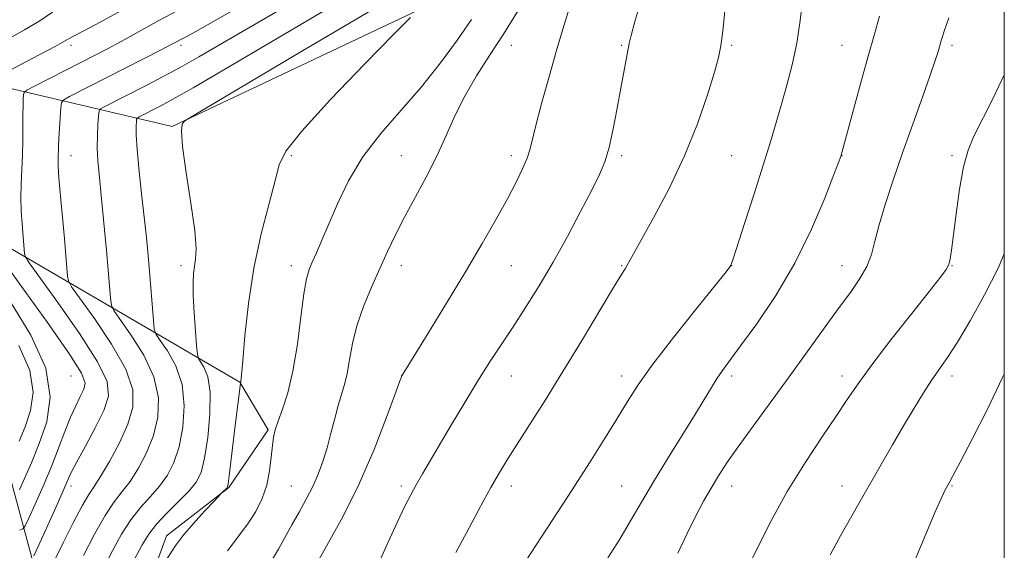
# Model space of a CAD drawing. Extents: x 2117300 to 2120200, y 319800 to 322700.
# Drawn here: x 2119821 to 2120000, y 321570 to 321666 of the extents above; entities that cross this region are included whole.
import ezdxf

# ---------------------------------------------------------------- set-up
doc = ezdxf.new("R2010")
doc.units = 0
doc.header["$MEASUREMENT"] = 0
for name, color, linetype, lineweight in [('DTM HARD BREAKLINE', 7, 'Continuous', 0), ('DTM SPOT ELEVATION', 2, 'Continuous', 13), ('GRID LINE', 7, 'Continuous', 0), ('INDEX CONTOUR', 41, 'Continuous', 13), ('INTERMEDIATE CONTOUR', 44, 'Continuous', 0)]:
    doc.layers.add(name, color=color, linetype=linetype, lineweight=lineweight)

msp = doc.modelspace()

# ---------------------------------------------------------------- linework, layer by layer
at = {"layer": 'DTM HARD BREAKLINE'}
for points in [[(2120000, 321824.987, 951.714), (2119978.73, 321791.17, 952.3), (2119967.09, 321767.53, 952.19), (2119926.69, 321713.18, 952.08), (2119900.34, 321671.28, 950.33), (2119848.88, 321646.88, 947.89), (2119816.67, 321654.45, 938.45), (2119775.47, 321663.8, 920.46)], [(2119839.42, 321549.44, 951.13), (2119847.87, 321572.61, 949.48), (2119859.19, 321581.39, 950.07), (2119866.31, 321591.86, 951.77), (2119861.18, 321600.46, 949.96), (2119814, 321627.97, 937.92), (2119792.39, 321635.32, 926.94), (2119774.32, 321634.11, 921.15), (2119747.86, 321637.32, 917.23)], [(2119742.41, 321630.53, 913.78), (2119773.51, 321620.33, 919.56), (2119814.5, 321601.43, 928.05), (2119825.34, 321561.4, 942.48), (2119841.22, 321534.01, 951.92)]]:
    msp.add_polyline3d(points, dxfattribs=at)
at = {"layer": 'DTM SPOT ELEVATION'}
for p in [(2119830.51, 321661.63, 938.42), (2119850.51, 321661.63, 942.4), (2119910.51, 321661.63, 954.67), (2119930.51, 321661.63, 957.84), (2119950.51, 321661.63, 960.22), (2119970.51, 321661.63, 963.16), (2119990.51, 321661.63, 966.36), (2119830.51, 321641.63, 942.71), (2119870.51, 321641.63, 950.26), (2119890.51, 321641.63, 953.18), (2119910.51, 321641.63, 955.55), (2119930.51, 321641.63, 958.32), (2119950.51, 321641.63, 961.06), (2119970.51, 321641.63, 964.02), (2119990.51, 321641.63, 967.69), (2119850.51, 321621.63, 947.55), (2119870.51, 321621.63, 951.45), (2119890.51, 321621.63, 954.57), (2119910.51, 321621.63, 956.88), (2119930.51, 321621.63, 959.89), (2119950.51, 321621.63, 962.02), (2119970.51, 321621.63, 965.26), (2119990.51, 321621.63, 968.06), (2119830.51, 321601.63, 936.72), (2119890.51, 321601.63, 955.99), (2119910.51, 321601.63, 958.8), (2119930.51, 321601.63, 961.46), (2119950.51, 321601.63, 964.37), (2119970.51, 321601.63, 967.44), (2119990.51, 321601.63, 970.51), (2119830.51, 321581.63, 940.49), (2119870.51, 321581.63, 953.03), (2119890.51, 321581.63, 957.64), (2119910.51, 321581.63, 960.53), (2119930.51, 321581.63, 963.09), (2119950.51, 321581.63, 966.65), (2119970.51, 321581.63, 969.32), (2119990.51, 321581.63, 972.12)]:
    msp.add_point(p, dxfattribs=at)
at = {"layer": 'GRID LINE', "flags": 128}
msp.add_lwpolyline([(2117500, 320000), (2120000, 320000), (2120000, 322500), (2117500, 322500), (2117500, 320000)], dxfattribs=at)
at = {"layer": 'INDEX CONTOUR', "flags": 128}
for points, elevation in [([(2119850.728, 321668.41), (2119846.599, 321666.195), (2119839.647, 321662.358), (2119837.139, 321661.004), (2119834.91, 321659.843), (2119823.895, 321654.201), (2119822.531, 321653.48), (2119822.018, 321653.075), (2119821.917, 321652.637), (2119821.865, 321651.868), (2119821.81, 321650.67), (2119821.779, 321648.997), (2119821.788, 321644.34), (2119821.741, 321641.702), (2119821.616, 321639.078), (2119821.476, 321636.502), (2119821.409, 321633.973), (2119821.476, 321631.513), (2119821.634, 321629.23), (2119822.107, 321623.781), (2119822.236, 321623.249), (2119822.937, 321622.158), (2119828.156, 321614.951), (2119832.072, 321609.348), (2119835.357, 321604.206), (2119837.069, 321600.58), (2119837.318, 321597.942), (2119836.474, 321595.366), (2119834.927, 321592.198), (2119833.136, 321588.848), (2119831.579, 321585.997), (2119830.581, 321584.071), (2119829.843, 321582.474), (2119828.917, 321580.358), (2119827.5, 321577.179), (2119824.544, 321570.635), (2119823.777, 321568.973)], 940), ([(2119949.335, 321668.429), (2119948.892, 321664.299), (2119948.544, 321661.554), (2119948.114, 321659.426), (2119947.368, 321656.753), (2119946.111, 321652.658), (2119944.304, 321647.408), (2119941.946, 321641.557), (2119939.126, 321635.669), (2119936.291, 321630.349), (2119932.578, 321623.688), (2119931.512, 321621.71), (2119931.128, 321621.08), (2119930.362, 321619.85), (2119928.853, 321617.362), (2119923.227, 321607.957), (2119919.858, 321602.418), (2119916.656, 321597.287), (2119911.402, 321589.048), (2119909.55, 321586.087), (2119908.078, 321583.641), (2119906.775, 321581.362), (2119905.449, 321578.943), (2119902.325, 321573.139), (2119900.396, 321569.582)], 960), ([(2119892.163, 321666.725), (2119889.173, 321663.684), (2119883.878, 321658.26), (2119877.665, 321651.788), (2119872.42, 321646.086), (2119869.521, 321642.428), (2119868.304, 321639.917), (2119867.596, 321637.113), (2119866.481, 321632.899), (2119865.068, 321627.436), (2119863.72, 321621.21), (2119862.727, 321614.762), (2119862.082, 321608.87), (2119861.695, 321604.369), (2119861.37, 321600.528), (2119861.292, 321600.238), (2119860.36, 321592.645), (2119859.266, 321583.484), (2119859.08, 321582.044), (2119858.955, 321581.454), (2119858.801, 321581.235), (2119857.853, 321580.346), (2119856.497, 321578.907), (2119854.788, 321577.071), (2119852.722, 321574.795), (2119850.844, 321572.593), (2119849.557, 321570.871), (2119847.977, 321568.444)], 950), ([(2120000, 321623.807), (2119998.922, 321621.317), (2119996.42, 321616.33), (2119993.812, 321611.637), (2119991.478, 321607.739), (2119989.677, 321604.955), (2119986.866, 321600.895), (2119985.335, 321598.538), (2119983.611, 321595.748), (2119981.718, 321592.582), (2119979.693, 321589.126), (2119977.634, 321585.564), (2119973.824, 321578.903), (2119972.071, 321575.803), (2119970.277, 321572.594), (2119968.384, 321569.14)], 970)]:
    msp.add_lwpolyline(points, dxfattribs=dict(at, elevation=elevation))
at = {"layer": 'INTERMEDIATE CONTOUR', "flags": 128}
for points, elevation in [([(2119935.659, 321675.116), (2119932.928, 321665.959), (2119932.22, 321663.435), (2119931.88, 321661.978), (2119930.349, 321653.852), (2119929.693, 321650.245), (2119928.972, 321646.472), (2119928.229, 321643.111), (2119927.46, 321640.519), (2119926.483, 321638.173), (2119925.069, 321635.334), (2119923.07, 321631.476), (2119920.653, 321626.939), (2119918.064, 321622.278), (2119915.515, 321617.954), (2119913.081, 321614.041), (2119910.801, 321610.519), (2119906.606, 321604.159), (2119904.415, 321600.72), (2119902.025, 321596.811), (2119899.618, 321592.776), (2119894.327, 321583.818), (2119893.205, 321581.875), (2119892.205, 321580.059), (2119891.135, 321577.961), (2119889.791, 321575.139), (2119888.035, 321571.302), (2119883.861, 321562.061)], 958), ([(2119844.753, 321670.833), (2119835.679, 321665.808), (2119833.074, 321664.401), (2119830.833, 321663.246), (2119829.364, 321662.384), (2119827.618, 321661.426), (2119824.73, 321659.908), (2119821.401, 321658.172), (2119818.574, 321656.676)], 938), ([(2119963.39, 321670.204), (2119962.927, 321666.146), (2119962.297, 321662.011), (2119961.475, 321658.073), (2119960.53, 321654.382), (2119959.555, 321650.932), (2119958.6, 321647.636), (2119957.547, 321644.102), (2119956.236, 321639.858), (2119954.597, 321634.696), (2119952.908, 321629.455), (2119950.75, 321622.852), (2119950.406, 321621.873), (2119950.266, 321621.58), (2119950.037, 321621.263), (2119949.226, 321620.235), (2119943.934, 321613.648), (2119939.906, 321608.569), (2119936.199, 321603.74), (2119933.54, 321600.005), (2119931.583, 321596.958), (2119929.709, 321593.879), (2119927.415, 321590.187), (2119924.657, 321585.843), (2119921.5, 321580.942), (2119912.195, 321566.63)], 962), ([(2119862.434, 321669.435), (2119856.706, 321666.161), (2119853.172, 321664.177), (2119851.411, 321663.214), (2119848.725, 321661.79), (2119846.994, 321660.89), (2119830.228, 321652.346), (2119829.208, 321651.775), (2119828.808, 321651.244), (2119828.686, 321650.297), (2119828.424, 321646.612), (2119828.308, 321644.717), (2119828.249, 321643.337), (2119828.187, 321640.885), (2119828.203, 321639.674), (2119828.33, 321637.556), (2119828.605, 321634.272), (2119829.321, 321626.565), (2119829.595, 321623.492), (2119829.901, 321619.754), (2119830.041, 321618.867), (2119830.614, 321617.825), (2119834.784, 321612.018), (2119837.895, 321607.375), (2119840.467, 321602.821), (2119841.735, 321599.114), (2119841.772, 321595.977), (2119840.864, 321592.876), (2119839.318, 321589.458), (2119837.526, 321586.097), (2119835.9, 321583.351), (2119834.722, 321581.545), (2119833.734, 321580.062), (2119832.554, 321578.055), (2119830.92, 321574.956), (2119829.093, 321571.323), (2119827.459, 321567.995)], 942), ([(2119868.856, 321668.339), (2119853.714, 321659.549), (2119850.34, 321657.64), (2119847.243, 321655.968), (2119844.393, 321654.485), (2119836.562, 321650.489), (2119835.887, 321650.101), (2119835.617, 321649.669), (2119835.52, 321648.821), (2119835.415, 321647.299), (2119835.319, 321645.268), (2119835.298, 321643.008), (2119835.403, 321640.712), (2119835.619, 321638.234), (2119836.264, 321631.923), (2119836.628, 321628.163), (2119836.979, 321624.373), (2119837.283, 321620.852), (2119837.696, 321615.726), (2119837.846, 321614.485), (2119838.292, 321613.492), (2119841.413, 321609.084), (2119843.718, 321605.403), (2119845.578, 321601.436), (2119846.41, 321597.664), (2119846.298, 321594.14), (2119845.498, 321590.817), (2119844.255, 321587.677), (2119842.773, 321584.845), (2119841.252, 321582.478), (2119839.823, 321580.608), (2119838.377, 321578.752), (2119836.734, 321576.302), (2119834.8, 321572.875), (2119832.793, 321569.006)], 944), ([(2119877.993, 321668.806), (2119858.251, 321657.201), (2119852.685, 321653.944), (2119849.002, 321651.839), (2119846.814, 321650.644), (2119842.895, 321648.634), (2119842.567, 321648.445), (2119842.436, 321648.235), (2119842.389, 321647.824), (2119842.348, 321646.999), (2119842.368, 321645.42), (2119842.54, 321642.715), (2119842.92, 321638.726), (2119843.407, 321634.165), (2119843.872, 321629.959), (2119844.216, 321626.761), (2119844.473, 321624.133), (2119844.717, 321621.357), (2119845.491, 321611.699), (2119845.651, 321610.103), (2119845.969, 321609.16), (2119846.719, 321608.058), (2119848.042, 321606.151), (2119849.541, 321603.431), (2119850.689, 321600.051), (2119851.085, 321596.214), (2119850.825, 321592.304), (2119850.133, 321588.757), (2119849.192, 321585.896), (2119848.022, 321583.593), (2119846.604, 321581.605), (2119844.944, 321579.706), (2119843.155, 321577.72), (2119841.379, 321575.489), (2119839.717, 321572.89), (2119838.116, 321569.965), (2119834.783, 321563.496)], 946), ([(2119887.241, 321669.311), (2119873.134, 321660.982), (2119852.895, 321648.981), (2119851.348, 321648.04), (2119850.981, 321647.756), (2119850.729, 321647.34), (2119850.574, 321646.071), (2119850.761, 321643.246), (2119851.429, 321638.517), (2119852.303, 321632.961), (2119853.004, 321628.012), (2119853.253, 321624.747), (2119853.159, 321622.819), (2119852.934, 321621.525), (2119852.755, 321620.227), (2119852.677, 321618.557), (2119852.721, 321616.213), (2119852.894, 321613.076), (2119853.127, 321609.759), (2119853.333, 321607.062), (2119853.47, 321605.541), (2119853.648, 321604.805), (2119854.669, 321603.218), (2119855.364, 321601.459), (2119855.8, 321598.667), (2119855.76, 321594.763), (2119855.351, 321590.467), (2119854.767, 321586.698), (2119854.128, 321584.116), (2119853.27, 321582.341), (2119851.954, 321580.732), (2119850.062, 321578.804), (2119847.934, 321576.69), (2119846.025, 321574.677), (2119844.634, 321572.904), (2119843.44, 321570.923), (2119841.961, 321568.137)], 948), ([(2119921.306, 321669.328), (2119920.057, 321665.389), (2119918.756, 321660.949), (2119917.395, 321656.145), (2119916.108, 321651.491), (2119915.07, 321647.583), (2119914.383, 321644.831), (2119913.883, 321642.875), (2119913.331, 321641.157), (2119912.522, 321639.194), (2119911.361, 321636.782), (2119909.783, 321633.785), (2119907.727, 321630.092), (2119905.18, 321625.678), (2119902.135, 321620.54), (2119898.689, 321614.836), (2119895.352, 321609.372), (2119890.595, 321601.647), (2119890.519, 321601.473), (2119890.186, 321600.574), (2119889.336, 321598.216), (2119887.771, 321593.922), (2119885.569, 321588.259), (2119882.875, 321582.051), (2119879.883, 321576.062), (2119876.997, 321570.802), (2119874.666, 321566.727)], 956), ([(2119827.168, 321667.646), (2119824.843, 321666.092), (2119822.057, 321664.446), (2119819.169, 321662.798)], 936), ([(2119911.75, 321667.983), (2119909.083, 321663.698), (2119906.528, 321659.793), (2119904.161, 321656.127), (2119902.073, 321652.55), (2119900.302, 321648.937), (2119898.672, 321645.257), (2119896.958, 321641.498), (2119895.004, 321637.68), (2119891.054, 321630.432), (2119889.444, 321627.256), (2119888.022, 321624.236), (2119886.613, 321621.125), (2119885.106, 321617.748), (2119883.645, 321614.224), (2119882.443, 321610.743), (2119881.642, 321607.479), (2119881.12, 321604.551), (2119880.694, 321602.066), (2119880.211, 321600.052), (2119879.048, 321596.253), (2119878.403, 321593.863), (2119877.725, 321591.215), (2119877.012, 321588.565), (2119876.255, 321586.109), (2119875.406, 321583.8), (2119874.408, 321581.534), (2119873.228, 321579.226), (2119871.937, 321576.889), (2119870.63, 321574.556), (2119868.222, 321570.166), (2119867.132, 321568.343)], 954), ([(2119977.348, 321666.942), (2119976.447, 321663.656), (2119975.3, 321659.665), (2119973.905, 321654.654), (2119970.387, 321641.674), (2119970.31, 321641.455), (2119969.058, 321638.162), (2119967.384, 321633.88), (2119964.982, 321628.255), (2119961.958, 321622.121), (2119958.489, 321616.243), (2119955.033, 321611.091), (2119952.123, 321607.063), (2119948.84, 321602.634), (2119947.851, 321601.191), (2119946.817, 321599.521), (2119945.514, 321597.343), (2119943.751, 321594.443), (2119938.819, 321586.552), (2119936.288, 321582.42), (2119934.103, 321578.698), (2119932.135, 321575.288), (2119930.16, 321571.977), (2119928.024, 321568.592)], 964), ([(2119989.909, 321666.612), (2119989.098, 321664.191), (2119988.497, 321662.282), (2119988.022, 321660.712), (2119987.455, 321658.919), (2119986.549, 321656.245), (2119985.136, 321652.247), (2119983.383, 321647.334), (2119981.539, 321642.132), (2119979.828, 321637.191), (2119978.368, 321632.762), (2119977.25, 321629.024), (2119976.497, 321626.072), (2119975.867, 321623.674), (2119975.049, 321621.514), (2119973.787, 321619.293), (2119972.042, 321616.783), (2119969.827, 321613.771), (2119967.173, 321610.113), (2119960.923, 321601.449), (2119954.386, 321592.516), (2119951.671, 321588.765), (2119949.633, 321585.842), (2119948.088, 321583.474), (2119946.754, 321581.26), (2119945.395, 321578.852), (2119943.946, 321576.127), (2119942.387, 321573.012), (2119940.714, 321569.438)], 966), ([(2119903.269, 321666.348), (2119900.722, 321662.661), (2119897.646, 321658.483), (2119894.167, 321654.137), (2119886.789, 321645.663), (2119883.527, 321641.402), (2119880.917, 321637.06), (2119878.897, 321632.887), (2119876.069, 321626.253), (2119875.082, 321623.989), (2119874.324, 321622.286), (2119873.749, 321620.918), (2119873.275, 321619.252), (2119872.812, 321616.552), (2119872.277, 321612.364), (2119871.627, 321607.363), (2119870.829, 321602.503), (2119869.882, 321598.56), (2119868.921, 321595.574), (2119868.116, 321593.404), (2119867.589, 321591.855), (2119867.281, 321590.531), (2119867.084, 321588.985), (2119866.892, 321586.888), (2119866.59, 321584.402), (2119866.066, 321581.809), (2119865.228, 321579.336), (2119864.071, 321576.995), (2119862.614, 321574.741), (2119858.912, 321569.893)], 952), ([(2120000, 321656.261), (2119997.9, 321651.916), (2119994.48, 321645.151), (2119993.416, 321642.627), (2119992.588, 321639.603), (2119991.864, 321635.528), (2119991.246, 321631.051), (2119990.437, 321624.468), (2119990.181, 321622.859), (2119989.902, 321621.848), (2119989.446, 321620.95), (2119988.433, 321619.551), (2119986.423, 321617.007), (2119983.199, 321612.951), (2119979.416, 321608.15), (2119975.953, 321603.648), (2119973.435, 321600.192), (2119971.484, 321597.335), (2119969.47, 321594.325), (2119966.904, 321590.556), (2119963.869, 321585.967), (2119960.586, 321580.637), (2119957.276, 321574.669), (2119954.162, 321568.26)], 968), ([(2119814.431, 321627.631), (2119821.527, 321617.884), (2119826.249, 321611.319), (2119830.246, 321605.591), (2119832.431, 321602.095), (2119833.087, 321600.3), (2119832.837, 321599.186), (2119832.215, 321597.896), (2119831.389, 321596.22), (2119830.434, 321594.107), (2119829.406, 321591.524), (2119828.266, 321588.524), (2119826.951, 321585.173), (2119825.456, 321581.62), (2119824.002, 321578.315), (2119822.863, 321575.789), (2119822.209, 321574.4), (2119821.776, 321573.829), (2119821.193, 321573.587)], 938), ([(2119819.558, 321615.066), (2119823.257, 321609), (2119825.925, 321603.006), (2119826.734, 321597.768), (2119826.103, 321593.277), (2119824.763, 321589.349), (2119823.347, 321585.871), (2119822.103, 321582.995), (2119821.182, 321580.943)], 936), ([(2119821.023, 321607.147), (2119823.051, 321602.61), (2119823.656, 321598.688), (2119823.184, 321595.328), (2119822.181, 321592.388), (2119821.121, 321589.785)], 934), ([(2120000, 321601.962), (2119999.699, 321601.304), (2119996.859, 321595.469), (2119994.142, 321590.119), (2119991.974, 321585.957), (2119990.657, 321583.461), (2119989.98, 321582.208), (2119989.225, 321580.846), (2119988.585, 321579.513), (2119987.467, 321576.974), (2119985.727, 321572.865), (2119983.572, 321567.664)], 972)]:
    msp.add_lwpolyline(points, dxfattribs=dict(at, elevation=elevation))

doc.saveas('drawing.dxf')
